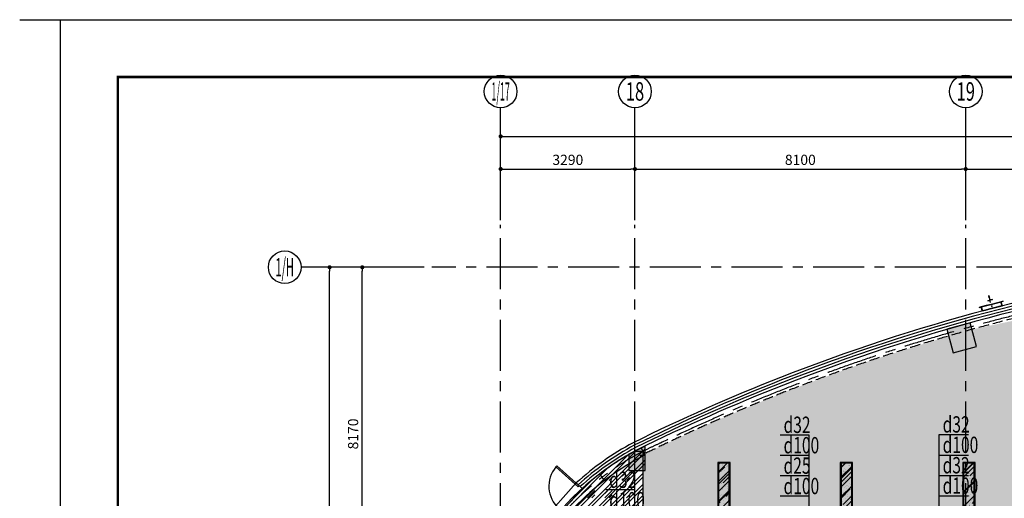
# Model space of a CAD drawing. Extents: x 443138 to 628230, y 228966 to 603793.
# Drawn here: x 543822 to 567935, y 456142 to 467869 of the extents above; entities that cross this region are included whole.
import ezdxf
from ezdxf.enums import TextEntityAlignment as Align

# ---------------------------------------------------------------- set-up
doc = ezdxf.new("R2010")
doc.units = 0
doc.header["$LTSCALE"] = 1000
for name, pattern in [('A FPB1_P$0$DASH', [0.35, 0.25, -0.1]), ('CENTER', [2, 1.25, -0.25, 0.25, -0.25]), ('DOTE', [2.42, 2, -0.2, 0.02, -0.2])]:
    doc.linetypes.add(name, pattern=pattern)
doc.layers.get('0').update_dxf_attribs({"linetype": 'CONTINUOUS'})
doc.layers.get('Defpoints').update_dxf_attribs({"color": 250, "linetype": 'CONTINUOUS'})
for name, color, linetype in [('001-公摊面积', 1, 'CONTINUOUS'), ('001-新砌墙', 4, 'CONTINUOUS'), ('A_AXIS_TEXT', 44, 'CONTINUOUS'), ('ACS_KT_BZ', 3, 'CONTINUOUS'), ('ACS_SFG_FK', 7, 'CONTINUOUS'), ('AXIS_TEXT', 7, 'CONTINUOUS'), ('COLUMN', 4, 'CONTINUOUS'), ('CURTWALL', 148, 'CONTINUOUS'), ('DOTE', 14, 'DOTE'), ('F-门', 34, 'CONTINUOUS'), ('FC-地面材质填充', 250, 'CONTINUOUS'), ('RC-天花灯具', 138, 'CONTINUOUS'), ('RC-天花造型', 54, 'CONTINUOUS'), ('S-FRAME', 158, 'CONTINUOUS'), ('W-WALL', 4, 'CONTINUOUS'), ('WALL', 6, 'CONTINUOUS'), ('柱', 2, 'CONTINUOUS')]:
    doc.layers.add(name, color=color, linetype=linetype)
doc.styles.add('_TCH_AXIS', font='COMPLEX', dxfattribs={"bigfont": 'GBCBIG'})
doc.styles.add('cc', font='txt.shx', dxfattribs={"width": 0.7, "bigfont": '@@hztxt.shx'})
doc.styles.add('COMPLEX', font='COMPLEX')
doc.styles.add('DIMZ', font='romanc.shx', dxfattribs={"width": 0.7})
doc.dimstyles.new('cc100', dxfattribs={"dimscale": 100, "dimtxt": 3, "dimasz": 1, "dimexe": 1, "dimexo": 1, "dimgap": 0.5, "dimtad": 1, "dimdec": 0, "dimrnd": 50, "dimzin": 0, "dimdsep": 46, "dimtxsty": 'cc', "dimblk": 'ARCHTICK', "dimcen": 0.09, "dimdle": 1, "dimclrd": 3, "dimclre": 3, "dimclrt": 3, "dimadec": 0, "dimazin": 0, "dimtfac": 1, "dimtdec": 0, "dimtix": 1, "dimtmove": 2, "dimatfit": 3, "dimfxl": 6, "dimfxlon": 1, "dimtolj": 1, "dimtzin": 0, "dimarcsym": 0})
doc.dimstyles.new('YT-100', dxfattribs={"dimscale": 0, "dimtxt": 2.5, "dimasz": 1, "dimexe": 1, "dimexo": 2, "dimgap": 1, "dimtad": 1, "dimdec": 0, "dimrnd": 5, "dimdsep": 46, "dimtxsty": 'DIMZ', "dimblk1": 'DOT', "dimblk2": 'DOT', "dimsah": 1, "dimcen": 0, "dimdle": 200, "dimclrd": 256, "dimclre": 256, "dimclrt": 50, "dimadec": 0, "dimazin": 0, "dimtfac": 1, "dimtdec": 0, "dimtix": 1, "dimtmove": 2, "dimatfit": 3, "dimldrblk": 'A', "dimfxl": 9, "dimfxlon": 1, "dimtvp": 1, "dimtolj": 1, "dimtzin": 0, "dimlwd": -1, "dimlwe": -1, "dimarcsym": 0})

# ---------------------------------------------------------------- blocks, each defined once
blk = doc.blocks.new('_ArchTick')
at = {"color": 0, "linetype": 'ByBlock', "const_width": 0.4}
blk.add_lwpolyline([(-0.5, -0.5), (0.5, 0.5)], dxfattribs=at)
blk = doc.blocks.new('*D554')
at = {"layer": 'ACS_KT_BZ', "color": 3, "lineweight": -2, "transparency": 16777216}
for p, q in [((555598, 449757), (555598, 449057)), ((556897, 449548), (556897, 449057)), ((556997, 449157), (555498, 449157))]:
    blk.add_line(p, q, dxfattribs=at)
at = {"layer": 'Defpoints', "color": 0, "transparency": 16777216}
for p in [(555598, 462300), (556897, 449648), (555598, 449157)]:
    blk.add_point(p, dxfattribs=at)
at = {"layer": 'ACS_KT_BZ', "color": 3, "lineweight": -2, "transparency": 16777216, "xscale": 100, "yscale": 100, "zscale": 100, "rotation": 180}
blk.add_blockref('_ArchTick', (555598, 449157), dxfattribs=at)
at = {"layer": 'ACS_KT_BZ', "color": 3, "lineweight": -2, "transparency": 16777216, "xscale": 100, "yscale": 100, "zscale": 100}
blk.add_blockref('_ArchTick', (556897, 449157), dxfattribs=at)
at = {"layer": 'ACS_KT_BZ', "color": 3, "transparency": 16777216, "insert": (556248, 449357), "char_height": 300, "attachment_point": 5, "style": 'cc'}
blk.add_mtext('\\A1;1300', dxfattribs=at)
blk = doc.blocks.new('一层柱网')
at = {"layer": '柱'}
h = blk.add_hatch(color=0, dxfattribs=at)
h.paths.add_polyline_path([(3246, -26724), (3431, -26615), (3000, -25882), (2483, -26186), (2742, -26626)])
h.paths.add_polyline_path([(10908, -26711), (11510, -26572), (11170, -25904), (10635, -26176)])
h.paths.add_polyline_path([(20956, 9658), (20553, 9214), (20997, 8811), (21400, 9255)])
h.paths.add_polyline_path([(18129, 8900), (18129, 9600), (17429, 9600), (17429, 8900)])
h.paths.add_polyline_path([(8100, 8900), (8100, 9600), (7400, 9600), (7400, 8900)])
h.paths.add_polyline_path([(0, 9600), (-700, 9600), (-700, 8900), (0, 8900)])
h.paths.add_polyline_path([(18129, -50), (18129, 650), (17429, 650), (17429, -50)])
h.paths.add_polyline_path([(8100, 0), (8100, 700), (7400, 700), (7400, 0)])
h.paths.add_polyline_path([(4450, 100), (4450, 700), (3850, 700), (3850, 100)])
h.paths.add_polyline_path([(0, 0), (0, 700), (-700, 700), (-700, 0)])
h.paths.add_polyline_path([(18129, -8150), (18129, -7450), (17429, -7450), (17429, -8150)])
h.paths.add_polyline_path([(8100, -8100), (8100, -7400), (7400, -7400), (7400, -8100)])
h.paths.add_polyline_path([(4450, -8500), (4450, -7900), (3850, -7900), (3850, -8500)])
h.paths.add_polyline_path([(-50, -8100), (-50, -7500), (-650, -7500), (-650, -8100)])
h.paths.add_polyline_path([(242, -10901), (-270, -10423), (-747, -10935), (-235, -11413)])
h.paths.add_polyline_path([(18129, -16250), (18129, -15550), (17429, -15550), (17429, -16250)])
h.paths.add_polyline_path([(8100, -16250), (8100, -15550), (7400, -15550), (7400, -16250)])
h.paths.add_polyline_path([(8395, -20751), (8045, -20145), (7438, -20495), (7788, -21101)])
h.paths.add_polyline_path([(18174, -23881), (17866, -23366), (17351, -23673), (17658, -24188)])
h.paths.add_polyline_path([(1796, -23959), (1451, -23467), (960, -23812), (1304, -24303)])
h.paths.add_polyline_path([(25783, 0), (25783, 600), (25183, 600), (25183, 0)])
h.paths.add_polyline_path([(25720, 3547), (25420, 4067), (24901, 3767), (25201, 3247)])
h.paths.add_polyline_path([(25833, -8150), (25833, -7450), (25133, -7450), (25133, -8150)])
h.paths.add_polyline_path([(-54, 16796), (7, 17493), (-690, 17554), (-751, 16857)])
h.paths.add_polyline_path([(-8108, 16937), (-8160, 17535), (-8758, 17483), (-8705, 16885)])
h.paths.add_polyline_path([(8050, 15987), (7450, 16152), (7450, 15387), (8050, 15387)])
h.paths.add_polyline_path([(-16283, 15475), (-16438, 16054), (-17017, 15899), (-16862, 15319)])
h.paths.add_polyline_path([(-24350, 8950), (-24350, 9550), (-24950, 9550), (-24950, 8950)])
h.paths.add_polyline_path([(-16250, 8950), (-16250, 9550), (-16850, 9550), (-16850, 8950)])
h.paths.add_polyline_path([(-20900, 8950), (-20900, 9550), (-21500, 9550), (-21500, 8950)])
h.paths.add_polyline_path([(-27286, 8891), (-27081, 9455), (-27645, 9660), (-27850, 9096)])
h.paths.add_polyline_path([(-8100, 9600), (-8800, 9600), (-8800, 8900), (-8100, 8900)])
h.paths.add_polyline_path([(-20761, -150), (-20694, 447), (-21290, 513), (-21357, -83)])
h.paths.add_polyline_path([(-13580, -10054), (-13473, -9869), (-12735, -10291), (-13033, -10812), (-13476, -10558)])
h.paths.add_polyline_path([(-24527, 836), (-24227, 1356), (-24746, 1656), (-25046, 1136)])
h.paths.add_polyline_path([(-8100, -50), (-8100, 650), (-8800, 650), (-8800, -50)])
h.paths.add_polyline_path([(-20761, -149), (-20694, 447), (-21290, 514), (-21357, -83)])
h.paths.add_polyline_path([(-16432, -1246), (-16224, -577), (-16881, -364), (-17098, -1030)])
h.paths.add_polyline_path([(-13207, -2603), (-12953, -2060), (-13542, -1785), (-13795, -2329)])
h.paths.add_polyline_path([(-8027, -4714), (-8546, -4414), (-8846, -4934), (-8327, -5234)])
h.paths.add_polyline_path([(-5281, -15759), (-5706, -15334), (-6130, -15759), (-5706, -16183)])
h.paths.add_polyline_path([(25630, -15600), (25630, -15831), (25433, -16200), (24883, -16200), (24883, -15600)])
edge = h.paths.add_edge_path(flags=17)
edge.add_line((2742, -26626), (3106, -26699))
blk.add_hatch(color=0, dxfattribs=at).paths.add_polyline_path([(-24800, 12439), (-24400, 12439), (-24400, 13039), (-24800, 12839)])
at = {"layer": '柱', "color": 0}
for points in [[(-16283, 15475), (-16438, 16054), (-17017, 15899), (-16862, 15319)], [(-24800, 12439), (-24400, 12439), (-24400, 13039), (-24800, 12839)]]:
    blk.add_lwpolyline(points, close=True, dxfattribs=at)
blk = doc.blocks.new('_AXISO')
at = {"color": 0}
blk.add_circle((0, 0), 0.5, dxfattribs=at)
at = {"layer": 'AXIS_TEXT', "color": 0, "style": 'COMPLEX', "width": 1.041667}
blk.add_attdef('A', text='', height=0.56, dxfattribs=at).set_placement((-0.25, -0.28), (0.25, -0.28), align=Align.FIT)
blk = doc.blocks.new('SFfh3')
at = {"color": 0}
for p, q in [((-4, 0.31), (-5.85, 0)), ((-4, -0.31), (-5.85, 0)), ((-4, 0), (-4, 0.31)), ((0, 0), (-4, 0)), ((-4, 0), (-4, -0.31)), ((-2.42, 0), (-1.91, 1.96)), ((-1.91, 1.96), (-1.91, 0.01)), ((-1.91, -1.95), (-1.91, 0.01)), ((-1.42, 0), (-1.91, -1.95))]:
    blk.add_line(p, q, dxfattribs=at)
blk = doc.blocks.new('_Dot')
at = {"color": 0, "linetype": 'ByBlock', "lineweight": -2}
blk.add_line((-0.5, 0), (-1, 0), dxfattribs=at)
at = {"color": 0, "linetype": 'ByBlock', "const_width": 0.5}
blk.add_lwpolyline([(-0.25, 0, 1), (0.25, 0, 1)], format="xyb", close=True, dxfattribs=at)
blk = doc.blocks.new('*D668')
at = {"layer": 'A_AXIS_TEXT', "linetype": 'ByBlock', "transparency": 16777216}
for p, q in [((553112, 461804), (552112, 461804)), ((552212, 453734), (552212, 461704)), ((553112, 453634), (552112, 453634))]:
    blk.add_line(p, q, dxfattribs=at)
at = {"layer": 'Defpoints', "color": 0, "linetype": 'ByBlock', "transparency": 16777216}
for p in [(552212, 461804), (553728, 461804), (553728, 453634)]:
    blk.add_point(p, dxfattribs=at)
at = {"layer": 'A_AXIS_TEXT', "linetype": 'ByBlock', "transparency": 16777216, "xscale": 100, "yscale": 100, "zscale": 100}
for p, rotation in [((552212, 461804), 90), ((552212, 453634), 270)]:
    blk.add_blockref('_Dot', p, dxfattribs=dict(at, rotation=rotation))
at = {"layer": 'A_AXIS_TEXT', "color": 50, "linetype": 'ByBlock', "transparency": 16777216, "insert": (551987, 457719), "char_height": 250, "attachment_point": 5, "rotation": 90, "style": 'DIMZ'}
blk.add_mtext('\\A1;8170', dxfattribs=at)
blk = doc.blocks.new('A')
for p, q in [((-0.37, 0), (-2.13, 0)), ((-1.44, 1.15), (-1.09, 1.44)), ((-1.44, 1.15), (-0.37, 0)), ((-1.44, -1.15), (-0.37, 0)), ((-1.09, 1.44), (0, 0)), ((-1.09, -1.44), (0, 0)), ((-1.44, -1.15), (-1.09, -1.44))]:
    blk.add_line(p, q)
for points in [[(-1.44, 1.15), (-1.09, 1.44), (-0.37, 0), (0, 0)], [(-1.44, -1.15), (-1.09, -1.44), (-0.37, 0), (0, 0)]]:
    blk.add_solid(points)
blk = doc.blocks.new('H-DTDFFS-7')
at = {"color": 0}
for p, q in [((-0.5, 0.5), (-0.5, -0.5)), ((-0.5, 0.5), (0.5, 0.5)), ((0.5, 0.6), (0.5, -0.6)), ((-0.5, -0.5), (0.5, -0.5))]:
    blk.add_line(p, q, dxfattribs=at)
blk.add_point((0, 0), dxfattribs=at)
mesh = blk.add_polymesh((2, 7), dxfattribs=at)
for k, corner in enumerate([(-0.5, -0.5), (-0.5, -0.333), (-0.5, -0.167), (-0.5, 0), (-0.5, 0.167), (-0.5, 0.333), (-0.5, 0.5), (-0.5, -0.5, 1), (-0.5, -0.333, 1), (-0.5, -0.167, 1), (-0.5, 0, 1), (-0.5, 0.167, 1), (-0.5, 0.333, 1), (-0.5, 0.5, 1)]):
    mesh.set_mesh_vertex(divmod(k, 7), corner)
mesh = blk.add_polymesh((2, 7), dxfattribs=at)
for k, corner in enumerate([(-0.5, 0.5), (-0.5, 0.5), (-0.25, 0.5), (0, 0.5), (0.25, 0.5), (0.5, 0.5), (0.5, 0.5), (-0.5, 0.5, 1), (-0.5, 0.5, 1), (-0.25, 0.5, 1), (0, 0.5, 1), (0.25, 0.5, 1), (0.5, 0.5, 1), (0.5, 0.5, 1)]):
    mesh.set_mesh_vertex(divmod(k, 7), corner)
mesh = blk.add_polymesh((2, 7), dxfattribs=at)
for k, corner in enumerate([(0.5, 0.6), (0.5, 0.5), (0.5, 0.25), (0.5, 0), (0.5, -0.25), (0.5, -0.5), (0.5, -0.6), (0.5, 0.6, 1), (0.5, 0.5, 1), (0.5, 0.25, 1), (0.5, 0, 1), (0.5, -0.25, 1), (0.5, -0.5, 1), (0.5, -0.6, 1)]):
    mesh.set_mesh_vertex(divmod(k, 7), corner)
mesh = blk.add_polymesh((2, 7), dxfattribs=at)
for k, corner in enumerate([(0.5, -0.5), (0.5, -0.5), (0.25, -0.5), (0, -0.5), (-0.25, -0.5), (-0.5, -0.5), (-0.5, -0.5), (0.5, -0.5, 1), (0.5, -0.5, 1), (0.25, -0.5, 1), (0, -0.5, 1), (-0.25, -0.5, 1), (-0.5, -0.5, 1), (-0.5, -0.5, 1)]):
    mesh.set_mesh_vertex(divmod(k, 7), corner)
blk = doc.blocks.new('*D673')
at = {"layer": 'A_AXIS_TEXT', "linetype": 'ByBlock', "transparency": 16777216}
for p, q in [((555601, 463310), (555601, 464310)), ((555701, 464210), (558790, 464210)), ((558890, 463310), (558890, 464310))]:
    blk.add_line(p, q, dxfattribs=at)
at = {"layer": 'Defpoints', "color": 0, "linetype": 'ByBlock', "transparency": 16777216}
for p in [(558890, 464210), (555601, 462956), (558890, 462956)]:
    blk.add_point(p, dxfattribs=at)
at = {"layer": 'A_AXIS_TEXT', "linetype": 'ByBlock', "transparency": 16777216, "xscale": 100, "yscale": 100, "zscale": 100, "rotation": 180}
blk.add_blockref('_Dot', (555601, 464210), dxfattribs=at)
at = {"layer": 'A_AXIS_TEXT', "linetype": 'ByBlock', "transparency": 16777216, "xscale": 100, "yscale": 100, "zscale": 100}
blk.add_blockref('_Dot', (558890, 464210), dxfattribs=at)
at = {"layer": 'A_AXIS_TEXT', "color": 50, "linetype": 'ByBlock', "transparency": 16777216, "insert": (557246, 464435), "char_height": 250, "attachment_point": 5, "style": 'DIMZ'}
blk.add_mtext('\\A1;3290', dxfattribs=at)
blk = doc.blocks.new('*D674')
at = {"layer": 'A_AXIS_TEXT', "linetype": 'ByBlock', "transparency": 16777216}
for p, q in [((558890, 463310), (558890, 464310)), ((558990, 464210), (566890, 464210)), ((566990, 463310), (566990, 464310))]:
    blk.add_line(p, q, dxfattribs=at)
at = {"layer": 'Defpoints', "color": 0, "linetype": 'ByBlock', "transparency": 16777216}
for p in [(566990, 464210), (558890, 462956), (566990, 462956)]:
    blk.add_point(p, dxfattribs=at)
at = {"layer": 'A_AXIS_TEXT', "linetype": 'ByBlock', "transparency": 16777216, "xscale": 100, "yscale": 100, "zscale": 100, "rotation": 180}
blk.add_blockref('_Dot', (558890, 464210), dxfattribs=at)
at = {"layer": 'A_AXIS_TEXT', "linetype": 'ByBlock', "transparency": 16777216, "xscale": 100, "yscale": 100, "zscale": 100}
blk.add_blockref('_Dot', (566990, 464210), dxfattribs=at)
at = {"layer": 'A_AXIS_TEXT', "color": 50, "linetype": 'ByBlock', "transparency": 16777216, "insert": (562940, 464435), "char_height": 250, "attachment_point": 5, "style": 'DIMZ'}
blk.add_mtext('\\A1;8100', dxfattribs=at)
blk = doc.blocks.new('*D643')
at = {"layer": 'A_AXIS_TEXT', "linetype": 'ByBlock', "transparency": 16777216}
for p, q in [((566990, 463310), (566990, 464310)), ((567090, 464210), (574990, 464210)), ((575090, 463310), (575090, 464310))]:
    blk.add_line(p, q, dxfattribs=at)
at = {"layer": 'Defpoints', "color": 0, "linetype": 'ByBlock', "transparency": 16777216}
for p in [(575090, 464210), (566990, 462956), (575090, 462956)]:
    blk.add_point(p, dxfattribs=at)
at = {"layer": 'A_AXIS_TEXT', "linetype": 'ByBlock', "transparency": 16777216, "xscale": 100, "yscale": 100, "zscale": 100, "rotation": 180}
blk.add_blockref('_Dot', (566990, 464210), dxfattribs=at)
at = {"layer": 'A_AXIS_TEXT', "linetype": 'ByBlock', "transparency": 16777216, "xscale": 100, "yscale": 100, "zscale": 100}
blk.add_blockref('_Dot', (575090, 464210), dxfattribs=at)
at = {"layer": 'A_AXIS_TEXT', "color": 50, "linetype": 'ByBlock', "transparency": 16777216, "insert": (571040, 464435), "char_height": 250, "attachment_point": 5, "style": 'DIMZ'}
blk.add_mtext('\\A1;8100', dxfattribs=at)
blk = doc.blocks.new('*D644')
at = {"layer": 'A_AXIS_TEXT', "linetype": 'ByBlock', "transparency": 16777216}
for p, q in [((555601, 464110), (555601, 465110)), ((555701, 465010), (611390, 465010)), ((611490, 464110), (611490, 465110))]:
    blk.add_line(p, q, dxfattribs=at)
at = {"layer": 'Defpoints', "color": 0, "linetype": 'ByBlock', "transparency": 16777216}
for p in [(611490, 465010), (555601, 462956), (611490, 462956)]:
    blk.add_point(p, dxfattribs=at)
at = {"layer": 'A_AXIS_TEXT', "linetype": 'ByBlock', "transparency": 16777216, "xscale": 100, "yscale": 100, "zscale": 100, "rotation": 180}
blk.add_blockref('_Dot', (555601, 465010), dxfattribs=at)
at = {"layer": 'A_AXIS_TEXT', "linetype": 'ByBlock', "transparency": 16777216, "xscale": 100, "yscale": 100, "zscale": 100}
blk.add_blockref('_Dot', (611490, 465010), dxfattribs=at)
at = {"layer": 'A_AXIS_TEXT', "color": 50, "linetype": 'ByBlock', "transparency": 16777216, "insert": (583546, 465235), "char_height": 250, "attachment_point": 5, "style": 'DIMZ'}
blk.add_mtext('\\A1;55890', dxfattribs=at)
blk = doc.blocks.new('*D657')
at = {"layer": 'A_AXIS_TEXT', "linetype": 'ByBlock', "transparency": 16777216}
for p, q in [((552312, 461804), (551312, 461804)), ((551412, 417524), (551412, 461704)), ((552312, 417424), (551312, 417424))]:
    blk.add_line(p, q, dxfattribs=at)
at = {"layer": 'Defpoints', "color": 0, "linetype": 'ByBlock', "transparency": 16777216}
for p in [(551412, 461804), (554217, 461804), (554217, 417424)]:
    blk.add_point(p, dxfattribs=at)
at = {"layer": 'A_AXIS_TEXT', "linetype": 'ByBlock', "transparency": 16777216, "xscale": 100, "yscale": 100, "zscale": 100}
for p, rotation in [((551412, 461804), 90), ((551412, 417424), 270)]:
    blk.add_blockref('_Dot', p, dxfattribs=dict(at, rotation=rotation))
at = {"layer": 'A_AXIS_TEXT', "color": 50, "linetype": 'ByBlock', "transparency": 16777216, "insert": (551187, 439614), "char_height": 250, "attachment_point": 5, "rotation": 90, "style": 'DIMZ'}
blk.add_mtext('\\A1;44380', dxfattribs=at)
blk = doc.blocks.new('DENG01')
at = {"layer": 'W-WALL', "ltscale": 0.3}
h = blk.add_hatch(dxfattribs=at)
h.set_pattern_fill('AR-RROOF', color=0, scale=10, angle=45)
h.paths.add_polyline_path([(1319488, -161291), (1319748, -161291), (1319748, -160131), (1319488, -160131)])
h = blk.add_hatch(dxfattribs=at)
h.set_pattern_fill('AR-SAND', color=0, scale=3)
h.paths.add_polyline_path([(1319488, -161291), (1319748, -161291), (1319748, -160131), (1319488, -160131)])
at = {"color": 0}
for points in [[(1319468, -161311), (1319768, -161311), (1319768, -160111), (1319468, -160111)], [(1319488, -161291), (1319748, -161291), (1319748, -160131), (1319488, -160131)]]:
    blk.add_lwpolyline(points, close=True, dxfattribs=at)

msp = doc.modelspace()

# ---------------------------------------------------------------- hatches: boundary and pattern name
at = {"layer": '001-公摊面积', "ltscale": 0.3}
h = msp.add_hatch(dxfattribs=at)
h.set_pattern_fill('ANSI32', color=8, scale=20)
h.set_pattern_definition([(45, (-729063.3, 344572.25), (-134.703842, 134.703842), []), (45, (-728973.5, 344572.25), (-134.703842, 134.703842), [])])
edge = h.paths.add_edge_path()
edge.add_line((569998.9, 442599.3), (569998.9, 447584.4))
edge.add_line((569998.9, 447584.4), (566890.4, 447584.4))
edge.add_line((566890.4, 447584.4), (566890.4, 451334.1))
edge.add_line((566890.4, 451334.1), (567890.4, 451334.1))
edge.add_line((567890.4, 451334.1), (567890.4, 453684.1))
edge.add_line((567890.4, 453684.1), (562640.7, 453684.1))
edge.add_line((562640.7, 453684.1), (562640.7, 453934.4))
edge.add_line((562640.7, 453934.4), (562040.7, 453934.4))
edge.add_line((562040.7, 453934.4), (562040.7, 453734.1))
edge.add_line((562040.7, 453734.1), (559190.7, 453734.1))
edge.add_line((559190.7, 453734.1), (559190.7, 453934.4))
edge.add_line((559190.7, 453934.4), (559090.4, 453934.4))
edge.add_line((559090.4, 453934.4), (559090.4, 456823))
edge.add_line((559090.4, 456823), (559141, 456823))
edge.add_line((559141, 456823), (559141, 457423))
edge.add_arc((561847.5, 451765.4), 6271.6, 115.56563, 127.54316)
edge.add_arc((562179.8, 451299.3), 6843.7, 127.37076, 156.39468)
edge.add_arc((562186.4, 451294.7), 6851.5, 156.38215, 184.36128)
edge.add_arc((562184.8, 451294.8), 6850, 184.36287, 232.72233)
edge.add_arc((562957.6, 452731), 8464.7, 234.44802, 264.75494)
edge.add_arc((559469.5, 423850.6), 20630.5, 76.95079, 82.43987, ccw=False)
edge.add_arc((785499.8, 1302723), 886848.1, 255.5451637, 255.6995952)
edge.add_arc((557993.8, 416955), 27718.9, 64.91213, 72.25263, ccw=False)
edge.add_line((569746.9, 442058.9), (569998.9, 442599.3))
at = {"layer": '001-新砌墙', "ltscale": 0.3}
h = msp.add_hatch(dxfattribs=at)
h.set_pattern_fill('ANSI33', color=8, scale=50)
h.set_pattern_definition([(45, (-729063.3, 344572.25), (-224.5064, 224.5064), []), (45, (-728838.8, 344572.25), (-224.5064, 224.5064), [158.75, -79.375])])
h.paths.add_polyline_path([(562588, 458761.7), (564562.2, 459485.7), (566567.7, 460117.6), (566678.6, 459703.7), (567258.2, 459859), (567145.1, 460280.9), (572704.8, 461445.1), (574797.8, 461699.1), (574835.4, 461269.5), (575433.1, 461321.8), (575396.6, 461753.7), (579065.7, 461914.9), (582836.1, 461771.6), (582789.7, 461241.4), (583487.1, 461180.4), (583537.5, 461710.3), (587292.1, 461194), (590990.7, 460366.8), (590990.7, 459771.5), (591590.7, 459771.5), (591590.7, 460201.6), (596124.8, 458658.2), (600471.9, 456647.9), (604382.9, 453917.1), (604093.5, 453598.4), (604537.8, 453195.1), (604831.6, 453508.3), (608823.3, 448371.6), (608441.4, 448151.1), (608741.4, 447631.5), (608463.4, 447564.4), (566890.4, 447564.4), (566890.4, 451334.1), (567890.4, 451334.1), (567890.4, 453684.1), (562640.7, 453684.1), (562040.7, 453734.1), (559190.7, 453734.1), (559190.7, 453934.4), (559090.4, 453934.4), (559090.4, 456823), (559141, 456823), (559141, 457240.5), (560780.7, 458005.7)])
h = msp.add_hatch(dxfattribs=at)
h.set_pattern_fill('GOST_GLASS', color=8, scale=50)
h.set_pattern_definition([(45, (-729063.3, 344572.25), (424.26407, -4e-14), [250, -350]), (45, (-728957.24, 344572.25), (424.26407, -4e-14), [100, -500]), (45, (-729063.3, 344678.3), (424.26407, -4e-14), [100, -500])])
h.paths.add_polyline_path([(558590.7, 453533.9), (558590.7, 453934.4), (558890.7, 453934.4), (558890.4, 456823), (558741, 456823), (558741, 456983.8), (558147.2, 456579.2), (557407.9, 455921.8), (556774.4, 455161.9), (556097, 453971.2), (556459.5, 453839.2), (556348, 453532.8), (556254.3, 453275.4), (555849.3, 453422.8), (555622.4, 452560.6), (555512.3, 451675.9), (555512.6, 450909.3), (555600.6, 450147.7), (555812.7, 449279), (556138.9, 448446.3), (556523.3, 447743.2), (556989, 447091.2), (557529.5, 446499.5), (558136.9, 445976.8), (558157, 446003.3), (558563.6, 445717.2), (558794.3, 446040), (558990.4, 445926.8), (558988.9, 448834.1), (558190.4, 448833.7), (558189.1, 451533.7), (558990.4, 451534.1), (558990.4, 453334.4), (558590.7, 453334.4)])

# ---------------------------------------------------------------- linework, layer by layer
at = {"color": 8}
msp.add_line((557524.2, 456451), (557499.2, 456423), dxfattribs=at)
msp.add_line((557524.2, 456451), (557499.2, 456423), dxfattribs=at)
msp.add_lwpolyline([(543822, 467868.8), (544822, 467868.8)], dxfattribs=at)
at = {"layer": '001-公摊面积', "color": 8, "ltscale": 0.3}
msp.add_lwpolyline([(569998.9, 447584.4), (566890.4, 447584.4), (566890.4, 451334.1), (567890.4, 451334.1), (567890.4, 453684.1), (562640.7, 453684.1), (562640.7, 453934.4), (562040.7, 453934.4), (562040.7, 453734.1), (559190.7, 453734.1), (559190.7, 453934.4), (559090.4, 453934.4), (559090.4, 456823), (559141, 456823), (559141, 457423, 0.0523095), (558025.8, 456738.1, 0.1273221), (555908.7, 454039.7, 0.1226922), (555354.7, 450773.7, 0.2141964), (558035.9, 445844.2, 0.1330151), (562183.8, 444301.7, -0.0239552), (564127.6, 443948.3, 0.0006738), (566443.1, 443354.8, -0.03204), (569746.9, 442058.9)], format="xyb", dxfattribs=at)
at = {"layer": 'A_AXIS_TEXT', "color": 8, "linetype": 'ByBlock'}
for p, q in [((555600.6, 462956), (555600.6, 465710.2)), ((558890.4, 462956), (558890.4, 465710.2)), ((566990.4, 462956), (566990.4, 465710.2)), ((553728.4, 461804.1), (550712.4, 461804.1))]:
    msp.add_line(p, q, dxfattribs=at)
at = {"layer": 'ACS_KT_BZ', "color": 8}
for p, q in [((563159.7, 457693.2), (562444.4, 457693.2)), ((563159.7, 454015.5), (563159.7, 457693.2)), ((566340.4, 454015.5), (566340.4, 457702.9)), ((566340.4, 457702.9), (567055.7, 457702.9)), ((563159.7, 457193.2), (562444.4, 457193.2)), ((566340.4, 457202.9), (567055.7, 457202.9)), ((566340.4, 456702.9), (567055.7, 456702.9)), ((563159.7, 456693.2), (562444.4, 456693.2)), ((558890.4, 456346.3), (558175.1, 456346.3)), ((558890.4, 454015.5), (558890.4, 456346.3)), ((563159.7, 456193.2), (562444.4, 456193.2)), ((566340.4, 456202.9), (567055.7, 456202.9))]:
    msp.add_line(p, q, dxfattribs=at)
at = {"layer": 'CURTWALL', "color": 8}
msp.add_line((557449.1, 456517.9), (557599.3, 456384.1), dxfattribs=at)
for centre, radius, start, end in [((579225.9, 416447.6), 45834.3, 85.02707, 111.46495), ((579225.9, 416447.6), 45767.6, 85.02707, 111.46494), ((579225.9, 416447.6), 45701, 85.02707, 111.46503), ((579225.9, 416447.6), 45634.3, 85.02707, 111.46469), ((579657.6, 415415.6), 46952.6, 111.49434, 116.31497), ((579657.6, 415415.6), 46886, 111.49436, 116.31354), ((579657.6, 415415.6), 46819.3, 111.4945, 116.31215), ((579657.6, 415415.6), 46752.6, 111.49421, 116.31076), ((562179.8, 451299.3), 7043.7, 118.27419, 132.19231), ((562179.8, 451299.3), 6977, 118.2835, 132.13368), ((562179.8, 451299.3), 6910.4, 118.293, 132.07391), ((562179.8, 451299.3), 6843.7, 118.30265, 132.01297)]:
    msp.add_arc(centre, radius, start, end, dxfattribs=at)
at = {"layer": 'Defpoints', "color": 8}
msp.add_lwpolyline([(544822, 467868.8), (628230.4, 467868.8), (628230.4, 408893.2), (544822, 408893.2)], close=True, dxfattribs=at)
at = {"layer": 'DOTE', "color": 8, "linetype": 'CENTER'}
for p, q in [((555600.6, 417264.7), (555600.6, 462840.5)), ((558890.4, 417264.7), (558890.4, 462840.5)), ((566990.4, 417264.7), (566990.4, 462840.5))]:
    msp.add_line(p, q, dxfattribs=at)
at = {"layer": 'DOTE', "color": 8, "linetype": 'CENTER', "flags": 128}
msp.add_lwpolyline([(612504.9, 461804.1), (553916.5, 461804.1)], dxfattribs=at)
at = {"layer": 'DOTE', "color": 8, "linetype": 'CENTER'}
for centre, radius, start, end in [((579226.2, 416448.3), 45534.3, 63.18587, 115.64813), ((562185.1, 451295.8), 6750, 113.28265, 255.93251)]:
    msp.add_arc(centre, radius, start, end, dxfattribs=at)
at = {"layer": 'F-门', "color": 8}
for p, q in [((556953.2, 456909.4), (556978.2, 456937.4)), ((557499.2, 456423), (556953.2, 456909.4)), ((557524.2, 456451), (556978.2, 456937.4))]:
    msp.add_line(p, q, dxfattribs=at)
msp.add_arc((557511.7, 456437), 731.2, 139.77392, 228.30464, dxfattribs=at)
at = {"layer": 'FC-地面材质填充', "color": 8, "linetype": 'A FPB1_P$0$DASH'}
for centre, radius, start, end in [((579225.9, 416447.6), 45467.6, 85.02707, 111.46494), ((579657.6, 415415.6), 46586, 111.49436, 116.31354)]:
    msp.add_arc(centre, radius, start, end, dxfattribs=at)
at = {"layer": 'RC-天花造型', "color": 8, "ltscale": 0.3}
for p, q in [((557449.1, 456517.9), (556451.3, 455397.9)), ((556601.5, 455264), (557599.3, 456384.1))]:
    msp.add_line(p, q, dxfattribs=at)
msp.add_arc((562179.8, 451299.3), 6643.7, 118.30265, 156.286, dxfattribs=at)
at = {"layer": 'S-FRAME', "color": 8, "const_width": 58.5}
msp.add_lwpolyline([(622143.2, 466464.6), (546226.2, 466464.7), (546226.2, 410297.4), (622143.2, 410297.4)], dxfattribs=at)
at = {"layer": 'WALL', "color": 8, "linetype": 'Continuous'}
for p, q in [((558890.4, 453734.1), (558890.4, 457294.6)), ((558890.4, 457294.6), (559090.4, 457294.6)), ((559136.2, 457204.8), (559044.6, 457382.6)), ((559090.4, 453734.2), (559090.4, 457294.6)), ((558147.2, 456579.2), (558025.8, 456738.1))]:
    msp.add_line(p, q, dxfattribs=at)
for radius in [6843.7, 6643.7]:
    msp.add_arc((562179.8, 451299.3), radius, 117.26514, 127.37076, dxfattribs=at)

# ---------------------------------------------------------------- block references
at = {"layer": 'A_AXIS_TEXT', "color": 8, "linetype": 'ByBlock'}
ref = msp.add_blockref('_AXISO', (555600.6, 466110.2), dxfattribs=dict(at, xscale=800, yscale=800, zscale=800))
ref.add_attrib('A', '1/17', dxfattribs={"layer": 'AXIS_TEXT', "color": 3, "linetype": 'ByBlock', "height": 452.55, "style": '_TCH_AXIS', "width": 0.318182}).set_placement((555374.4, 465884), (555826.9, 465884), align=Align.FIT)
ref = msp.add_blockref('_AXISO', (558890.4, 466110.2), dxfattribs=dict(at, xscale=800, yscale=800, zscale=800))
ref.add_attrib('A', '18', dxfattribs={"layer": 'AXIS_TEXT', "color": 3, "linetype": 'ByBlock', "height": 452.55, "style": '_TCH_AXIS', "width": 0.724138}).set_placement((558664.2, 465884), (559116.7, 465884), align=Align.FIT)
ref = msp.add_blockref('_AXISO', (566990.4, 466110.2), dxfattribs=dict(at, xscale=800, yscale=800, zscale=800))
ref.add_attrib('A', '19', dxfattribs={"layer": 'AXIS_TEXT', "color": 3, "linetype": 'ByBlock', "height": 452.55, "style": '_TCH_AXIS', "width": 0.724138}).set_placement((566764.2, 465884), (567216.7, 465884), align=Align.FIT)
ref = msp.add_blockref('_AXISO', (550312.4, 461804.1), dxfattribs=dict(at, xscale=800, yscale=800, zscale=800))
ref.add_attrib('A', '1/H', dxfattribs={"layer": 'AXIS_TEXT', "color": 3, "linetype": 'ByBlock', "height": 452.55, "style": '_TCH_AXIS', "width": 0.368421}).set_placement((550086.1, 461577.8), (550538.7, 461577.8), align=Align.FIT)
at = {"layer": 'ACS_SFG_FK', "color": 8, "xscale": 29.99999999546564, "yscale": 29.9999999954598, "rotation": 284.6436664474957}
msp.add_blockref('SFfh3', (567600.8, 460942.7, 200), dxfattribs=at)
at = {"layer": 'ACS_SFG_FK', "color": 8, "xscale": 100.0000000049768, "yscale": 500, "zscale": 400, "rotation": 104.6436664915511}
msp.add_blockref('H-DTDFFS-7', (567626.1, 460845.9), dxfattribs=at)
at = {"layer": 'COLUMN', "color": 8}
msp.add_blockref('一层柱网', (583540.7, 444384.4), dxfattribs=at)
msp.add_blockref('一层柱网', (583540.7, 444384.4), dxfattribs=at)
at = {"layer": 'RC-天花灯具', "color": 8}
for p in [(-758549.2, 617133.4), (-755549.2, 617133.4), (-752549.2, 617133.4)]:
    msp.add_blockref('DENG01', p, dxfattribs=at)

# ---------------------------------------------------------------- texts
at = {"layer": 'ACS_KT_BZ', "color": 8, "style": 'cc', "width": 0.7}
for s, p in [('d32', (562529.4, 457743.2)), ('d32', (566425.4, 457752.9)), ('d100', (562529.4, 457243.2)), ('d100', (566425.4, 457252.9)), ('d32', (566425.4, 456752.9)), ('d25', (562529.4, 456743.2)), ('d32', (558260.1, 456396.3)), ('d100', (562529.4, 456243.2)), ('d100', (566425.4, 456252.9)), ('d100', (558260.1, 455896.3))]:
    msp.add_text(s, height=400, dxfattribs=at).set_placement(p)

# ---------------------------------------------------------------- dimensions: what is measured, and where the dimension line sits
at = {"layer": 'A_AXIS_TEXT', "color": 8, "linetype": 'ByBlock'}
for p1, p2, distance, picture, middle in [((555600.6, 462956), (611490.4, 462956), 2054.3, '*D644', (583545.5, 465235.2)), ((555600.6, 462956), (558890.4, 462956), 1254.3, '*D673', (557245.5, 464435.2)), ((558890.4, 462956), (566990.4, 462956), 1254.3, '*D674', (562940.4, 464435.2)), ((566990.4, 462956), (575090.4, 462956), 1254.3, '*D643', (571040.4, 464435.2)), ((554216.5, 417424.4), (554216.5, 461804.1), 2804.1, '*D657', (551187.4, 439614.2)), ((553728.4, 453634.1), (553728.4, 461804.1), 1516, '*D668', (551987.4, 457719.1))]:
    dim = msp.add_aligned_dim(p1=p1, p2=p2, distance=distance, dimstyle='YT-100', override={"dimscale": 100, "dimlfac": 1}, dxfattribs=at)
    dim.commit()
    dim.dimension.update_dxf_attribs({"geometry": picture, "text_midpoint": middle})
at = {"layer": 'ACS_KT_BZ', "color": 8}
dim = msp.add_linear_dim(base=(555597.6, 449157.4), p1=(556897.5, 449648.2), p2=(555597.6, 462300), dimstyle='cc100', dxfattribs=at)
dim.commit()
dim.dimension.update_dxf_attribs({"geometry": '*D554', "text_midpoint": (556247.5, 449357.4)})

doc.saveas('drawing.dxf')
